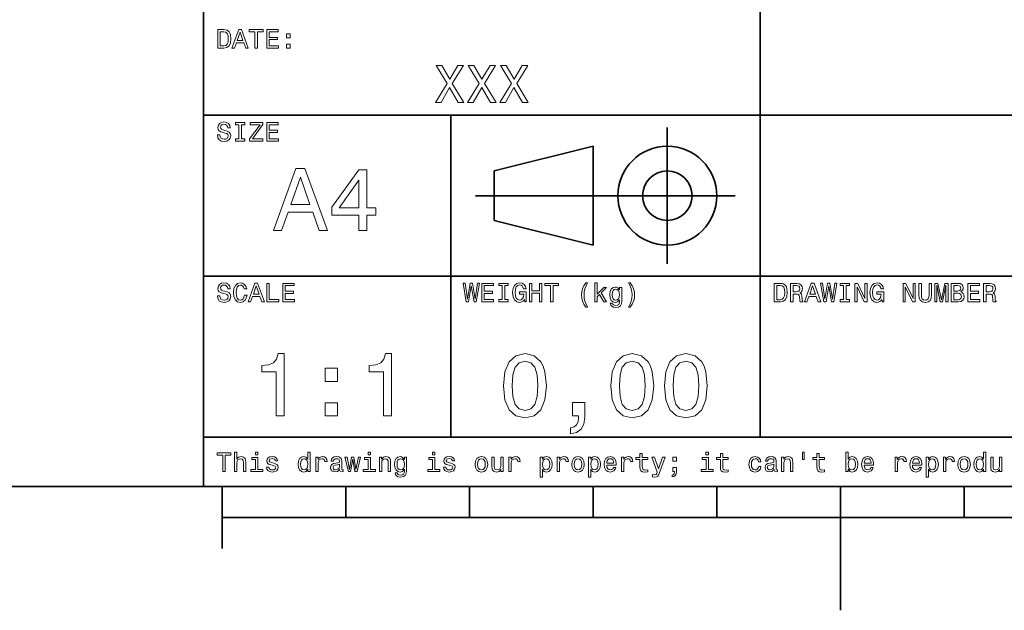
# Model space of a CAD drawing. Extents: x 0 to 297, y 0 to 210.
# Drawn here: x 82 to 162, y 0 to 48 of the extents above; entities that cross this region are included whole.
import ezdxf

# ---------------------------------------------------------------- set-up
doc = ezdxf.new("R2010")
doc.units = 0

msp = doc.modelspace()

# ---------------------------------------------------------------- linework, layer by layer
at = {"color": 7, "lineweight": 35}
for p, q in [((97, 10), (97, 70)), ((142, 14), (142, 70)), ((97, 40), (262, 40)), ((117, 14), (117, 40)), ((119, 33.5), (140, 33.5)), ((97, 27), (262, 27)), ((97, 14), (262, 14)), ((10, 10), (287, 10)), ((97, 10), (287, 10)), ((98.5, 7.5), (198.5, 7.5))]:
    msp.add_line(p, q, dxfattribs=at)
at = {"color": 7, "lineweight": 35, "ltscale": 0.275}
msp.add_line((134.5, 28), (134.5, 39), dxfattribs=at)
at = {"color": 7, "lineweight": 35, "ltscale": 0.206155}
for p, q in [((120.5, 35.5), (128.5, 37.5)), ((128.5, 29.5), (120.5, 31.5))]:
    msp.add_line(p, q, dxfattribs=at)
at = {"color": 7, "lineweight": 35, "ltscale": 0.2}
msp.add_line((128.5, 37.5), (128.5, 29.5), dxfattribs=at)
at = {"color": 7, "lineweight": 35, "ltscale": 0.1}
msp.add_line((120.5, 31.5), (120.5, 35.5), dxfattribs=at)
at = {"color": 7, "lineweight": 35, "ltscale": 0.125}
msp.add_line((98.5, 10), (98.5, 5), dxfattribs=at)
at = {"color": 7, "lineweight": 35, "ltscale": 0.0625}
for p, q in [((108.5, 10), (108.5, 7.5)), ((118.5, 10), (118.5, 7.5)), ((128.5, 10), (128.5, 7.5)), ((138.5, 10), (138.5, 7.5)), ((158.5, 10), (158.5, 7.5))]:
    msp.add_line(p, q, dxfattribs=at)
at = {"color": 7, "lineweight": 35, "ltscale": 0.25}
msp.add_line((148.5, 10), (148.5, 0), dxfattribs=at)
at = {"color": 7, "lineweight": 13}
for points in [[(98.648415, 46.918587), (98.149132, 46.918587), (98.149132, 45.418587), (98.648415, 45.418587), (98.884003, 45.466137), (99.059074, 45.61095), (99.167145, 45.846542), (99.206055, 46.168587), (99.171471, 46.497116), (99.128242, 46.626801), (99.067726, 46.730545), (98.892654, 46.871037), (98.778099, 46.905617)], [(98.633286, 46.739193), (98.797554, 46.706772), (98.909943, 46.607349), (98.976944, 46.430115), (98.998558, 46.168587), (98.974785, 45.915707), (98.907784, 45.738472), (98.793228, 45.632565), (98.633286, 45.59798), (98.350143, 45.59798), (98.350143, 46.739193)], [(99.29467, 45.418587), (99.493515, 45.418587), (99.651299, 45.859509), (100.25, 45.859509), (100.407784, 45.418587), (100.610954, 45.418587), (100.061958, 46.92075), (99.841499, 46.92075)], [(99.720459, 46.043228), (99.951729, 46.704609), (100.182999, 46.043228)], [(101.153458, 45.418587), (101.352303, 45.418587), (101.352303, 46.73703), (101.806198, 46.73703), (101.806198, 46.918587), (100.697403, 46.918587), (100.697403, 46.73703), (101.153458, 46.73703)], [(102.100143, 45.418587), (103.051155, 45.418587), (103.051155, 45.600143), (102.298988, 45.600143), (102.298988, 46.108067), (102.969025, 46.108067), (102.969025, 46.287464), (102.298988, 46.287464), (102.298988, 46.73703), (103.033859, 46.73703), (103.033859, 46.918587), (102.100143, 46.918587)], [(103.706055, 46.257202), (104.004326, 46.257202), (104.004326, 46.57925), (103.706055, 46.57925)], [(103.706055, 45.418587), (104.004326, 45.418587), (104.004326, 45.740631), (103.706055, 45.740631)], [(115.752159, 41.020172), (116.206055, 41.020172), (116.893372, 42.234871), (117.593658, 41.020172), (118.051872, 41.020172), (117.113831, 42.5634), (118.004326, 44.024494), (117.567726, 44.024494), (116.906342, 42.913544), (116.257927, 44.024494), (115.804031, 44.024494), (116.690201, 42.559078)], [(118.354469, 41.020172), (118.808357, 41.020172), (119.495682, 42.234871), (120.195969, 41.020172), (120.654182, 41.020172), (119.716141, 42.5634), (120.606628, 44.024494), (120.170029, 44.024494), (119.508644, 42.913544), (118.860229, 44.024494), (118.406342, 44.024494), (119.292511, 42.559078)], [(120.956772, 41.020172), (121.41066, 41.020172), (122.097984, 42.234871), (122.798271, 41.020172), (123.256485, 41.020172), (122.318443, 42.5634), (123.208939, 44.024494), (122.772339, 44.024494), (122.110954, 42.913544), (121.46254, 44.024494), (121.008644, 44.024494), (121.894814, 42.559078)], [(98.309074, 38.413544), (98.112389, 38.413544), (98.155617, 38.184437), (98.263687, 38.01585), (98.430115, 37.914265), (98.6549, 37.877522), (98.877525, 37.912102), (99.043945, 38.007202), (99.149857, 38.156338), (99.188759, 38.353024), (99.156342, 38.530258), (99.065559, 38.64481), (98.918587, 38.720459), (98.721901, 38.776657), (98.553314, 38.817722), (98.443085, 38.865273), (98.380402, 38.934437), (98.360954, 39.042507), (98.380402, 39.139767), (98.4366, 39.213257), (98.523056, 39.262966), (98.64193, 39.280258), (98.76297, 39.258644), (98.85807, 39.200287), (98.920746, 39.103024), (98.951012, 38.97118), (99.147697, 38.97118), (99.147697, 38.975502), (99.113113, 39.178673), (99.011528, 39.329971), (98.851585, 39.425072), (98.635445, 39.457493), (98.440926, 39.425072), (98.289627, 39.334293), (98.19236, 39.193802), (98.157784, 39.012245), (98.185883, 38.850143), (98.268013, 38.739914), (98.397697, 38.666424), (98.574928, 38.610229), (98.75, 38.560516), (98.881844, 38.512966), (98.961815, 38.443802), (98.989914, 38.331409), (98.963974, 38.216858), (98.896973, 38.130402), (98.795387, 38.076366), (98.663544, 38.059078), (98.516571, 38.082851), (98.404182, 38.152016), (98.332855, 38.264408)], [(99.852303, 38.100143), (99.575645, 38.100143), (99.575645, 37.918587), (100.327812, 37.918587), (100.327812, 38.100143), (100.051155, 38.100143), (100.051155, 39.23703), (100.327812, 39.23703), (100.327812, 39.418587), (99.575645, 39.418587), (99.575645, 39.23703), (99.852303, 39.23703)], [(100.714699, 37.918587), (101.791069, 37.918587), (101.791069, 38.100143), (100.952454, 38.100143), (101.791069, 39.247837), (101.791069, 39.418587), (100.773056, 39.418587), (100.773056, 39.23703), (101.566284, 39.23703), (100.714699, 38.091496)], [(102.100143, 37.918587), (103.051155, 37.918587), (103.051155, 38.100143), (102.298988, 38.100143), (102.298988, 38.608067), (102.969025, 38.608067), (102.969025, 38.787464), (102.298988, 38.787464), (102.298988, 39.23703), (103.033859, 39.23703), (103.033859, 39.418587), (102.100143, 39.418587)], [(102.641212, 30.700289), (103.304039, 30.700289), (103.829971, 32.170029), (105.825653, 32.170029), (106.351585, 30.700289), (107.028824, 30.700289), (105.198853, 35.707493), (104.463982, 35.707493)], [(109.564842, 30.700289), (110.213257, 30.700289), (110.213257, 31.939482), (110.926514, 31.939482), (110.926514, 32.51585), (110.213257, 32.51585), (110.213257, 35.59222), (109.55764, 35.59222), (107.367439, 32.573486), (107.367439, 31.939482), (109.564842, 31.939482)], [(104.060524, 32.782421), (104.831413, 34.987034), (105.60231, 32.782421)], [(107.972626, 32.51585), (109.564842, 34.756485), (109.564842, 32.51585)], [(98.309074, 25.413544), (98.112389, 25.413544), (98.155617, 25.184437), (98.263687, 25.015848), (98.430115, 24.914265), (98.6549, 24.87752), (98.877525, 24.912102), (99.043945, 25.007204), (99.149857, 25.15634), (99.188759, 25.353025), (99.156342, 25.530258), (99.065559, 25.644812), (98.918587, 25.720461), (98.721901, 25.776655), (98.553314, 25.817722), (98.443085, 25.865273), (98.380402, 25.934437), (98.360954, 26.042505), (98.380402, 26.139769), (98.4366, 26.213255), (98.523056, 26.262968), (98.64193, 26.280258), (98.76297, 26.258644), (98.85807, 26.200287), (98.920746, 26.103025), (98.951012, 25.97118), (99.147697, 25.97118), (99.147697, 25.975504), (99.113113, 26.178673), (99.011528, 26.329969), (98.851585, 26.425072), (98.635445, 26.457491), (98.440926, 26.425072), (98.289627, 26.334293), (98.19236, 26.193804), (98.157784, 26.012247), (98.185883, 25.850143), (98.268013, 25.739912), (98.397697, 25.666426), (98.574928, 25.610229), (98.75, 25.560518), (98.881844, 25.512968), (98.961815, 25.443804), (98.989914, 25.331411), (98.963974, 25.216858), (98.896973, 25.130402), (98.795387, 25.076368), (98.663544, 25.059076), (98.516571, 25.082851), (98.404182, 25.152016), (98.332855, 25.264408)], [(100.301872, 25.476223), (100.258644, 25.294668), (100.187317, 25.164984), (100.087898, 25.085012), (99.971184, 25.059076), (99.830688, 25.097982), (99.720459, 25.214697), (99.646973, 25.404898), (99.623199, 25.668587), (99.646973, 25.930115), (99.7183, 26.122477), (99.828529, 26.239193), (99.971184, 26.280258), (100.074928, 26.258644), (100.163544, 26.198126), (100.232712, 26.100864), (100.280258, 25.966858), (100.485588, 25.966858), (100.420746, 26.17219), (100.308357, 26.327808), (100.1549, 26.425072), (99.971184, 26.459654), (99.742073, 26.405619), (99.567001, 26.254322), (99.454613, 26.005762), (99.415703, 25.668587), (99.454613, 25.331411), (99.567001, 25.082851), (99.742073, 24.929394), (99.971184, 24.87752), (100.172188, 24.918587), (100.334297, 25.03314), (100.448845, 25.22118), (100.509369, 25.476223)], [(100.595825, 24.918587), (100.79467, 24.918587), (100.952454, 25.359509), (101.551155, 25.359509), (101.708931, 24.918587), (101.912102, 24.918587), (101.363113, 26.420748), (101.142654, 26.420748)], [(102.115273, 24.918587), (103.079254, 24.918587), (103.079254, 25.100143), (102.314117, 25.100143), (102.314117, 26.418587), (102.115273, 26.418587)], [(103.401299, 24.918587), (104.352303, 24.918587), (104.352303, 25.100143), (103.600143, 25.100143), (103.600143, 25.608068), (104.270172, 25.608068), (104.270172, 25.787462), (103.600143, 25.787462), (103.600143, 26.23703), (104.335014, 26.23703), (104.335014, 26.418587), (103.401299, 26.418587)], [(118.242073, 24.918587), (118.432274, 24.918587), (118.648415, 26.21974), (118.87104, 24.918587), (119.052597, 24.918587), (119.316284, 26.420748), (119.143372, 26.420748), (118.957489, 25.14337), (118.743515, 26.420748), (118.555473, 26.420748), (118.345818, 25.14337), (118.159943, 26.420748), (117.982712, 26.420748)], [(119.497841, 24.918587), (120.448845, 24.918587), (120.448845, 25.100143), (119.696686, 25.100143), (119.696686, 25.608068), (120.366714, 25.608068), (120.366714, 25.787462), (119.696686, 25.787462), (119.696686, 26.23703), (120.431557, 26.23703), (120.431557, 26.418587), (119.497841, 26.418587)], [(121.153458, 25.100143), (120.876801, 25.100143), (120.876801, 24.918587), (121.62896, 24.918587), (121.62896, 25.100143), (121.352303, 25.100143), (121.352303, 26.23703), (121.62896, 26.23703), (121.62896, 26.418587), (120.876801, 26.418587), (120.876801, 26.23703), (121.153458, 26.23703)], [(122.94957, 25.119595), (122.986313, 24.918587), (123.094383, 24.918587), (123.094383, 25.729105), (122.547554, 25.729105), (122.547554, 25.545387), (122.884727, 25.545387), (122.884727, 25.532419), (122.858788, 25.333572), (122.789627, 25.186598), (122.683716, 25.093658), (122.551872, 25.0634), (122.4049, 25.102304), (122.290344, 25.219019), (122.216858, 25.411383), (122.190926, 25.675072), (122.214699, 25.936598), (122.288185, 26.128962), (122.4049, 26.245676), (122.562683, 26.286743), (122.670746, 26.265129), (122.759369, 26.204609), (122.824211, 26.103025), (122.860954, 25.966858), (123.074928, 25.966858), (123.01873, 26.174351), (122.912827, 26.329969), (122.763687, 26.425072), (122.575645, 26.459654), (122.329254, 26.405619), (122.143372, 26.247837), (122.024498, 25.999279), (121.983429, 25.668587), (122.024498, 25.335733), (122.143372, 25.087175), (122.318443, 24.929394), (122.538902, 24.87752), (122.662102, 24.894812), (122.772331, 24.93804), (122.867432, 25.013687)], [(123.353745, 24.918587), (123.554756, 24.918587), (123.554756, 25.623198), (124.155617, 25.623198), (124.155617, 24.918587), (124.354469, 24.918587), (124.354469, 26.418587), (124.155617, 26.418587), (124.155617, 25.806915), (123.554756, 25.806915), (123.554756, 26.418587), (123.353745, 26.418587)], [(125.056915, 24.918587), (125.255768, 24.918587), (125.255768, 26.23703), (125.709656, 26.23703), (125.709656, 26.418587), (124.600868, 26.418587), (124.600868, 26.23703), (125.056915, 26.23703)], [(127.916428, 24.50144), (128.052597, 24.50144), (127.929398, 24.730547), (127.842941, 24.970459), (127.788902, 25.223341), (127.771614, 25.478386), (127.788902, 25.733429), (127.842941, 25.984148), (127.929398, 26.226223), (128.052597, 26.45533), (127.916428, 26.45533), (127.758644, 26.217579), (127.648415, 25.981987), (127.583572, 25.73559), (127.564117, 25.478386), (127.583572, 25.219019), (127.648415, 24.974783), (127.758644, 24.739191)], [(128.638336, 24.918587), (128.828537, 24.918587), (128.828537, 25.327087), (129.027374, 25.519451), (129.368881, 24.918587), (129.582855, 24.918587), (129.157059, 25.651297), (129.593658, 26.07925), (129.353745, 26.07925), (128.828537, 25.556194), (128.828537, 26.470461), (128.638336, 26.470461)], [(131.506485, 24.50144), (131.662109, 24.739191), (131.772339, 24.974783), (131.837173, 25.219019), (131.858795, 25.478386), (131.837173, 25.73559), (131.772339, 25.981987), (131.662109, 26.217579), (131.506485, 26.45533), (131.370316, 26.45533), (131.491364, 26.226223), (131.577805, 25.984148), (131.629684, 25.733429), (131.649139, 25.478386), (131.629684, 25.223341), (131.577805, 24.970459), (131.489197, 24.730547), (131.370316, 24.50144)], [(143.648422, 26.418587), (143.149139, 26.418587), (143.149139, 24.918587), (143.648422, 24.918587), (143.884003, 24.966137), (144.059082, 25.11095), (144.167145, 25.34654), (144.206055, 25.668587), (144.171463, 25.997116), (144.128235, 26.126801), (144.067719, 26.230547), (143.892654, 26.371037), (143.778091, 26.405619)], [(144.469742, 24.918587), (144.670746, 24.918587), (144.670746, 25.551872), (144.876083, 25.551872), (145.027374, 25.545387), (145.122482, 25.515129), (145.174347, 25.443804), (145.195969, 25.31628), (145.206772, 25.121758), (145.219742, 24.994236), (145.245682, 24.918587), (145.472626, 24.918587), (145.472626, 24.959654), (145.422913, 25.020172), (145.405624, 25.132565), (145.390488, 25.37464), (145.353745, 25.554033), (145.304031, 25.610229), (145.226227, 25.651297), (145.312683, 25.70533), (145.373199, 25.780979), (145.412109, 25.87608), (145.425079, 25.990633), (145.394806, 26.17219), (145.308365, 26.308357), (145.16571, 26.39049), (144.971176, 26.418587), (144.469742, 26.418587)], [(145.595825, 24.918587), (145.794662, 24.918587), (145.952454, 25.359509), (146.551147, 25.359509), (146.708939, 24.918587), (146.912109, 24.918587), (146.363113, 26.420748), (146.142654, 26.420748)], [(147.145538, 24.918587), (147.335739, 24.918587), (147.55188, 26.21974), (147.77449, 24.918587), (147.956055, 24.918587), (148.219742, 26.420748), (148.046829, 26.420748), (147.860947, 25.14337), (147.646973, 26.420748), (147.458939, 26.420748), (147.249283, 25.14337), (147.0634, 26.420748), (146.886169, 26.420748)], [(148.755768, 25.100143), (148.479111, 25.100143), (148.479111, 24.918587), (149.231262, 24.918587), (149.231262, 25.100143), (148.954605, 25.100143), (148.954605, 26.23703), (149.231262, 26.23703), (149.231262, 26.418587), (148.479111, 26.418587), (148.479111, 26.23703), (148.755768, 26.23703)], [(149.663544, 24.918587), (149.842941, 24.918587), (149.842941, 26.148415), (150.417862, 24.918587), (150.649139, 24.918587), (150.649139, 26.418587), (150.467575, 26.418587), (150.467575, 25.188759), (149.899139, 26.418587), (149.663544, 26.418587)], [(151.853027, 25.119595), (151.889771, 24.918587), (151.997833, 24.918587), (151.997833, 25.729105), (151.451004, 25.729105), (151.451004, 25.545387), (151.788177, 25.545387), (151.788177, 25.532419), (151.762253, 25.333572), (151.693085, 25.186598), (151.587173, 25.093658), (151.455338, 25.0634), (151.30835, 25.102304), (151.193802, 25.219019), (151.120316, 25.411383), (151.094376, 25.675072), (151.118149, 25.936598), (151.19165, 26.128962), (151.30835, 26.245676), (151.466141, 26.286743), (151.574203, 26.265129), (151.662827, 26.204609), (151.727661, 26.103025), (151.764404, 25.966858), (151.978394, 25.966858), (151.922195, 26.174351), (151.816284, 26.329969), (151.667145, 26.425072), (151.479111, 26.459654), (151.232712, 26.405619), (151.046829, 26.247837), (150.927948, 25.999279), (150.886887, 25.668587), (150.927948, 25.335733), (151.046829, 25.087175), (151.221909, 24.929394), (151.442368, 24.87752), (151.565567, 24.894812), (151.675797, 24.93804), (151.770889, 25.013687)], [(153.567001, 24.918587), (153.746399, 24.918587), (153.746399, 26.148415), (154.32132, 24.918587), (154.552597, 24.918587), (154.552597, 26.418587), (154.371033, 26.418587), (154.371033, 25.188759), (153.802597, 26.418587), (153.567001, 26.418587)], [(154.844376, 25.489191), (154.874634, 25.219019), (154.969742, 25.026655), (155.129684, 24.916426), (155.360947, 24.87752), (155.590057, 24.916426), (155.75, 25.026655), (155.845108, 25.216858), (155.877518, 25.489191), (155.877518, 26.418587), (155.676514, 26.418587), (155.676514, 25.478386), (155.657059, 25.294668), (155.598709, 25.162823), (155.499283, 25.085012), (155.360947, 25.059076), (155.218307, 25.085012), (155.118881, 25.162823), (155.060516, 25.292505), (155.043228, 25.478386), (155.043228, 26.418587), (154.844376, 26.418587)], [(156.121765, 24.918587), (156.288193, 24.918587), (156.288193, 26.280258), (156.569168, 24.918587), (156.755051, 24.918587), (157.033859, 26.280258), (157.033859, 24.918587), (157.202454, 24.918587), (157.202454, 26.418587), (156.938766, 26.418587), (156.662109, 25.095819), (156.387604, 26.418587), (156.121765, 26.418587)], [(158.233429, 25.729105), (158.384735, 25.854465), (158.42363, 25.938759), (158.4366, 26.042505), (158.408508, 26.204609), (158.324203, 26.321325), (158.188049, 26.392651), (157.997833, 26.418587), (157.463974, 26.418587), (157.463974, 24.918587), (158.028107, 24.918587), (158.229111, 24.948847), (158.37825, 25.037462), (158.471191, 25.177952), (158.503601, 25.368155), (158.484146, 25.495676), (158.432281, 25.601583), (158.347992, 25.679394)], [(158.810516, 24.918587), (159.761536, 24.918587), (159.761536, 25.100143), (159.009369, 25.100143), (159.009369, 25.608068), (159.679398, 25.608068), (159.679398, 25.787462), (159.009369, 25.787462), (159.009369, 26.23703), (159.744232, 26.23703), (159.744232, 26.418587), (158.810516, 26.418587)], [(160.083572, 24.918587), (160.284576, 24.918587), (160.284576, 25.551872), (160.489914, 25.551872), (160.641205, 25.545387), (160.736313, 25.515129), (160.788193, 25.443804), (160.809799, 25.31628), (160.820602, 25.121758), (160.833572, 24.994236), (160.859512, 24.918587), (161.086456, 24.918587), (161.086456, 24.959654), (161.036743, 25.020172), (161.019455, 25.132565), (161.004318, 25.37464), (160.967575, 25.554033), (160.917877, 25.610229), (160.840057, 25.651297), (160.926514, 25.70533), (160.98703, 25.780979), (161.02594, 25.87608), (161.03891, 25.990633), (161.008652, 26.17219), (160.922195, 26.308357), (160.779541, 26.39049), (160.585022, 26.418587), (160.083572, 26.418587)], [(101.021614, 25.543226), (101.252884, 26.204609), (101.484146, 25.543226)], [(130.817001, 24.970459), (130.817001, 26.07925), (130.635452, 26.07925), (130.635452, 25.891209), (130.486313, 26.061958), (130.395538, 26.105186), (130.293945, 26.120316), (130.110229, 26.077087), (129.967575, 25.956051), (129.874634, 25.761526), (129.842224, 25.499998), (129.874634, 25.236311), (129.967575, 25.041786), (130.110229, 24.918587), (130.293945, 24.87752), (130.39769, 24.892651), (130.484146, 24.931555), (130.635452, 25.095819), (130.635452, 24.931555), (130.618164, 24.801872), (130.570602, 24.708933), (130.479828, 24.654898), (130.343658, 24.635445), (130.224792, 24.648415), (130.140488, 24.680834), (130.090775, 24.73703), (130.075653, 24.812679), (129.891937, 24.812679), (129.891937, 24.804033), (129.920029, 24.665705), (130.006485, 24.561958), (130.144806, 24.494955), (130.332855, 24.47118), (130.557632, 24.503601), (130.706772, 24.594379), (130.791061, 24.752161)], [(130.03891, 25.499998), (130.058365, 25.692362), (130.116714, 25.835012), (130.207489, 25.919308), (130.328537, 25.949566), (130.456055, 25.919308), (130.551147, 25.835012), (130.609512, 25.692362), (130.631119, 25.499998), (130.609512, 25.303312), (130.551147, 25.162823), (130.456055, 25.076368), (130.328537, 25.048269), (130.207489, 25.076368), (130.116714, 25.162823), (130.058365, 25.305475)], [(143.633286, 26.239193), (143.797546, 26.206772), (143.909943, 26.107347), (143.976944, 25.930115), (143.998566, 25.668587), (143.974777, 25.415705), (143.907776, 25.238472), (143.793228, 25.132565), (143.633286, 25.097982), (143.350143, 25.097982), (143.350143, 26.239193)], [(144.914978, 26.234869), (145.046829, 26.221901), (145.139771, 26.180834), (145.19812, 26.105186), (145.217575, 25.986311), (145.195969, 25.86095), (145.137604, 25.785301), (145.038177, 25.746397), (144.902023, 25.73559), (144.670746, 25.73559), (144.670746, 26.234869)], [(146.021606, 25.543226), (146.252884, 26.204609), (146.484146, 25.543226)], [(157.956772, 25.796108), (157.662827, 25.796108), (157.662827, 26.239193), (157.97406, 26.239193), (158.090775, 26.226223), (158.172913, 26.187319), (158.222626, 26.120316), (158.239914, 26.020893), (158.220459, 25.921469), (158.168594, 25.852304), (158.079971, 25.809076)], [(158.004318, 25.097982), (157.662827, 25.097982), (157.662827, 25.614552), (157.984879, 25.614552), (158.121033, 25.599422), (158.218307, 25.554033), (158.276657, 25.476223), (158.296112, 25.363832), (158.276657, 25.244955), (158.222626, 25.162823), (158.131851, 25.113111)], [(160.528824, 26.234869), (160.66066, 26.221901), (160.753601, 26.180834), (160.811966, 26.105186), (160.831421, 25.986311), (160.809799, 25.86095), (160.751434, 25.785301), (160.652023, 25.746397), (160.515854, 25.73559), (160.284576, 25.73559), (160.284576, 26.234869)], [(102.870316, 15.700288), (103.525932, 15.700288), (103.525932, 20.736311), (103.036018, 20.736311), (102.906342, 20.296829), (102.646973, 20.00144), (102.250717, 19.828529), (101.703171, 19.770893), (101.703171, 19.259365), (102.870316, 19.259365)], [(111.544662, 15.700288), (112.200287, 15.700288), (112.200287, 20.736311), (111.710373, 20.736311), (111.580688, 20.296829), (111.32132, 20.00144), (110.925072, 19.828529), (110.377518, 19.770893), (110.377518, 19.259365), (111.544662, 19.259365)], [(121.257919, 18.142651), (121.36599, 17.011526), (121.704605, 16.204611), (122.244957, 15.714697), (122.994232, 15.556195), (123.736305, 15.714697), (124.276657, 16.204611), (124.608063, 17.011526), (124.723343, 18.142651), (124.608063, 19.266571), (124.471176, 19.713257), (124.276657, 20.080692), (123.736305, 20.570604), (122.994232, 20.736311), (122.244957, 20.570604), (121.704605, 20.073486), (121.36599, 19.266571)], [(129.932281, 18.142651), (130.040344, 17.011526), (130.378967, 16.204611), (130.919312, 15.714697), (131.668579, 15.556195), (132.41066, 15.714697), (132.951004, 16.204611), (133.28241, 17.011526), (133.39769, 18.142651), (133.28241, 19.266571), (133.145538, 19.713257), (132.951004, 20.080692), (132.41066, 20.570604), (131.668579, 20.736311), (130.919312, 20.570604), (130.378967, 20.073486), (130.040344, 19.266571)], [(134.269455, 18.142651), (134.377518, 17.011526), (134.716141, 16.204611), (135.256485, 15.714697), (136.005768, 15.556195), (136.747833, 15.714697), (137.288177, 16.204611), (137.619598, 17.011526), (137.734863, 18.142651), (137.619598, 19.266571), (137.482712, 19.713257), (137.288177, 20.080692), (136.747833, 20.570604), (136.005768, 20.736311), (135.256485, 20.570604), (134.716141, 20.073486), (134.377518, 19.266571)], [(121.949562, 18.142651), (122.007202, 19.014408), (122.187317, 19.641211), (122.511528, 20.008644), (122.994232, 20.138329), (123.469734, 20.008644), (123.793945, 19.641211), (123.97406, 19.014408), (124.0317, 18.142651), (123.97406, 17.263689), (123.793945, 16.636887), (123.469734, 16.269451), (122.994232, 16.146975), (122.511528, 16.269451), (122.187317, 16.636887), (122.007202, 17.263689)], [(130.623917, 18.142651), (130.681549, 19.014408), (130.861664, 19.641211), (131.185883, 20.008644), (131.668579, 20.138329), (132.144089, 20.008644), (132.468292, 19.641211), (132.648407, 19.014408), (132.706055, 18.142651), (132.648407, 17.263689), (132.468292, 16.636887), (132.144089, 16.269451), (131.668579, 16.146975), (131.185883, 16.269451), (130.861664, 16.636887), (130.681549, 17.263689)], [(134.96109, 18.142651), (135.018738, 19.014408), (135.198853, 19.641211), (135.523056, 20.008644), (136.005768, 20.138329), (136.481262, 20.008644), (136.805481, 19.641211), (136.985596, 19.014408), (137.043228, 18.142651), (136.985596, 17.263689), (136.805481, 16.636887), (136.481262, 16.269451), (136.005768, 16.146975), (135.523056, 16.269451), (135.198853, 16.636887), (135.018738, 17.263689)], [(106.840057, 18.495676), (107.83429, 18.495676), (107.83429, 19.569164), (106.840057, 19.569164)], [(106.840057, 15.700288), (107.83429, 15.700288), (107.83429, 16.773775), (106.840057, 16.773775)], [(126.83429, 15.700288), (127.317001, 15.700288), (127.317001, 15.5634), (127.280975, 15.217579), (127.165703, 14.972622), (126.963974, 14.81412), (126.661377, 14.73487), (126.661377, 14.244956), (127.158501, 14.36023), (127.525932, 14.626801), (127.749275, 15.051873), (127.828529, 15.621037), (127.828529, 16.780979), (126.83429, 16.780979)], [(99.504326, 11.214337), (99.694527, 11.214337), (99.694527, 11.884366), (99.713974, 12.037825), (99.776657, 12.150216), (99.873917, 12.21938), (100.003601, 12.245317), (100.107346, 12.223703), (100.172188, 12.165346), (100.204613, 12.068084), (100.215416, 11.938401), (100.215416, 11.214337), (100.405617, 11.214337), (100.405617, 11.977305), (100.396973, 12.130764), (100.35807, 12.258286), (100.230545, 12.375), (100.0317, 12.416066), (99.92363, 12.400937), (99.830688, 12.359871), (99.752884, 12.295029), (99.694527, 12.206412), (99.694527, 12.766211), (99.504326, 12.766211)], [(101.393372, 12.766211), (101.19236, 12.766211), (101.19236, 12.550073), (101.393372, 12.550073)], [(105.422188, 11.393732), (105.422188, 11.214337), (105.612396, 11.214337), (105.612396, 12.766211), (105.424355, 12.766211), (105.424355, 12.197767), (105.279541, 12.362032), (105.190926, 12.400937), (105.08934, 12.416066), (104.905617, 12.372839), (104.76297, 12.251801), (104.670029, 12.057277), (104.637611, 11.79575), (104.670029, 11.534222), (104.76297, 11.337536), (104.905617, 11.214337), (105.08934, 11.173271), (105.190926, 11.188401), (105.2817, 11.227305)], [(110.501442, 12.766211), (110.30043, 12.766211), (110.30043, 12.550073), (110.501442, 12.550073)], [(115.706055, 12.766211), (115.505043, 12.766211), (115.505043, 12.550073), (115.706055, 12.550073)], [(137.825653, 12.766211), (137.624634, 12.766211), (137.624634, 12.550073), (137.825653, 12.550073)], [(145.420746, 12.768372), (145.420746, 12.180475), (145.565552, 12.180475), (145.565552, 12.768372)], [(149.127502, 11.393732), (149.268005, 11.227305), (149.460358, 11.173271), (149.641907, 11.214337), (149.786728, 11.337536), (149.877502, 11.534222), (149.912094, 11.79575), (149.877502, 12.057277), (149.784576, 12.251801), (149.641907, 12.372839), (149.460358, 12.416066), (149.270157, 12.359871), (149.192352, 12.290707), (149.127502, 12.197767), (149.127502, 12.766211), (148.937302, 12.766211), (148.937302, 11.214337), (149.127502, 11.214337)], [(160.070587, 11.393732), (160.070587, 11.214337), (160.260773, 11.214337), (160.260773, 12.766211), (160.072739, 12.766211), (160.072739, 12.197767), (159.927933, 12.362032), (159.83931, 12.400937), (159.737732, 12.416066), (159.554016, 12.372839), (159.411362, 12.251801), (159.31842, 12.057277), (159.285995, 11.79575), (159.31842, 11.534222), (159.411362, 11.337536), (159.554016, 11.214337), (159.737732, 11.173271), (159.83931, 11.188401), (159.930084, 11.227305)], [(98.551155, 11.214337), (98.75, 11.214337), (98.75, 12.532782), (99.203888, 12.532782), (99.203888, 12.714337), (98.0951, 12.714337), (98.0951, 12.532782), (98.551155, 12.532782)], [(101.386887, 11.37428), (101.386887, 12.336096), (100.898415, 12.336096), (100.898415, 12.173991), (101.196686, 12.173991), (101.196686, 11.37428), (100.80764, 11.37428), (100.80764, 11.214337), (101.780258, 11.214337), (101.780258, 11.37428)], [(102.675072, 11.89085), (102.491356, 11.934078), (102.355186, 11.983789), (102.309799, 12.085375), (102.322769, 12.1567), (102.368156, 12.208573), (102.441643, 12.240994), (102.547554, 12.253963), (102.649139, 12.240994), (102.729111, 12.202089), (102.780983, 12.143732), (102.802597, 12.065923), (102.988472, 12.065923), (102.988472, 12.070245), (102.956055, 12.210735), (102.867432, 12.320966), (102.729111, 12.39013), (102.547554, 12.416066), (102.363831, 12.39013), (102.229828, 12.318804), (102.145531, 12.212896), (102.119598, 12.078891), (102.139053, 11.949207), (102.19957, 11.85843), (102.298988, 11.793588), (102.443802, 11.748199), (102.655617, 11.696326), (102.785301, 11.642291), (102.819885, 11.599064), (102.832855, 11.534222), (102.8134, 11.454251), (102.761528, 11.393732), (102.677231, 11.354827), (102.564842, 11.341859), (102.445969, 11.354827), (102.359512, 11.400216), (102.301155, 11.473703), (102.277374, 11.575289), (102.093658, 11.575289), (102.123917, 11.402378), (102.21254, 11.277018), (102.353027, 11.201369), (102.547554, 11.173271), (102.750717, 11.201369), (102.899857, 11.277018), (102.990631, 11.398055), (103.023056, 11.555836), (102.999283, 11.692003), (102.932274, 11.784943), (102.822044, 11.845461)], [(105.121758, 12.245317), (105.247116, 12.215057), (105.342216, 12.130764), (105.398415, 11.990274), (105.420029, 11.79575), (105.398415, 11.599064), (105.342216, 11.458573), (105.247116, 11.372118), (105.121758, 11.34402), (105.002884, 11.372118), (104.912102, 11.458573), (104.851585, 11.601225), (104.83213, 11.79575), (104.851585, 11.988112), (104.912102, 12.128603), (105.002884, 12.215057)], [(106.081413, 11.214337), (106.271614, 11.214337), (106.271614, 11.877882), (106.291069, 12.037825), (106.349426, 12.152378), (106.444527, 12.221542), (106.572044, 12.245317), (106.667145, 12.230187), (106.738472, 12.18696), (106.7817, 12.113473), (106.796829, 12.01405), (106.989197, 12.01405), (106.963257, 12.189121), (106.89193, 12.314482), (106.773056, 12.39013), (106.610954, 12.416066), (106.500717, 12.398775), (106.405617, 12.355548), (106.321327, 12.282061), (106.254326, 12.182637), (106.254326, 12.375), (106.081413, 12.375)], [(108.000717, 11.365634), (108.000717, 11.35915), (108.011528, 11.285663), (108.043945, 11.233789), (108.180115, 11.192723), (108.286026, 11.210014), (108.286026, 11.356989), (108.240631, 11.350505), (108.180115, 11.378602), (108.169312, 11.465057), (108.169312, 12.065923), (108.143372, 12.21938), (108.067726, 12.32745), (107.935883, 12.392291), (107.75, 12.416066), (107.568443, 12.39013), (107.434441, 12.316643), (107.350143, 12.202089), (107.322044, 12.050793), (107.322044, 12.037825), (107.492798, 12.037825), (107.507927, 12.128603), (107.555473, 12.193444), (107.633286, 12.232349), (107.743515, 12.247478), (107.849426, 12.236671), (107.925072, 12.204251), (107.970459, 12.148055), (107.985588, 12.070245), (107.976944, 11.979467), (107.942368, 11.934078), (107.855911, 11.912464), (107.693802, 11.895173), (107.507927, 11.856268), (107.376083, 11.787104), (107.298271, 11.679035), (107.274498, 11.519093), (107.296112, 11.376441), (107.363113, 11.270534), (107.471184, 11.20353), (107.620316, 11.179755), (107.821327, 11.225144)], [(108.886887, 11.214337), (109.059799, 12.199928), (109.232712, 11.214337), (109.414268, 11.214337), (109.69957, 12.375), (109.515854, 12.375), (109.323486, 11.389409), (109.15274, 12.375), (108.964699, 12.375), (108.793945, 11.389409), (108.601585, 12.375), (108.420029, 12.375), (108.70533, 11.214337)], [(110.494957, 11.37428), (110.494957, 12.336096), (110.006485, 12.336096), (110.006485, 12.173991), (110.304756, 12.173991), (110.304756, 11.37428), (109.91571, 11.37428), (109.91571, 11.214337), (110.888329, 11.214337), (110.888329, 11.37428)], [(111.214699, 11.214337), (111.4049, 11.214337), (111.4049, 11.884366), (111.424355, 12.037825), (111.48703, 12.150216), (111.584297, 12.21938), (111.713982, 12.245317), (111.817726, 12.223703), (111.882568, 12.165346), (111.914986, 12.068084), (111.925797, 11.938401), (111.925797, 11.214337), (112.115997, 11.214337), (112.115997, 11.977305), (112.107353, 12.130764), (112.068443, 12.258286), (111.940926, 12.375), (111.742081, 12.416066), (111.631844, 12.400937), (111.53891, 12.359871), (111.458939, 12.290707), (111.396255, 12.197767), (111.396255, 12.375), (111.214699, 12.375)], [(113.419312, 11.266211), (113.419312, 12.375), (113.237755, 12.375), (113.237755, 12.18696), (113.088623, 12.357709), (112.997841, 12.400937), (112.896255, 12.416066), (112.71254, 12.372839), (112.569885, 12.251801), (112.476944, 12.057277), (112.444527, 11.79575), (112.476944, 11.532061), (112.569885, 11.337536), (112.71254, 11.214337), (112.896255, 11.173271), (113, 11.188401), (113.086456, 11.227305), (113.237755, 11.391571), (113.237755, 11.227305), (113.220459, 11.097623), (113.172913, 11.004683), (113.082138, 10.950648), (112.945969, 10.931196), (112.827087, 10.944164), (112.742798, 10.976585), (112.693085, 11.032782), (112.677956, 11.10843), (112.49424, 11.10843), (112.49424, 11.099784), (112.522339, 10.961455), (112.608795, 10.857709), (112.747116, 10.790707), (112.935158, 10.766931), (113.159943, 10.799352), (113.309082, 10.89013), (113.393372, 11.047911)], [(112.641212, 11.79575), (112.660667, 11.988112), (112.719025, 12.130764), (112.809799, 12.215057), (112.93084, 12.245317), (113.058357, 12.215057), (113.153458, 12.130764), (113.211815, 11.988112), (113.233429, 11.79575), (113.211815, 11.599064), (113.153458, 11.458573), (113.058357, 11.372118), (112.93084, 11.34402), (112.809799, 11.372118), (112.719025, 11.458573), (112.660667, 11.601225)], [(115.69957, 11.37428), (115.69957, 12.336096), (115.211098, 12.336096), (115.211098, 12.173991), (115.509369, 12.173991), (115.509369, 11.37428), (115.120316, 11.37428), (115.120316, 11.214337), (116.092941, 11.214337), (116.092941, 11.37428)], [(116.987755, 11.89085), (116.804039, 11.934078), (116.66787, 11.983789), (116.622482, 12.085375), (116.635452, 12.1567), (116.68084, 12.208573), (116.754326, 12.240994), (116.860229, 12.253963), (116.961823, 12.240994), (117.041794, 12.202089), (117.093658, 12.143732), (117.11528, 12.065923), (117.301155, 12.065923), (117.301155, 12.070245), (117.268738, 12.210735), (117.180115, 12.320966), (117.041794, 12.39013), (116.860229, 12.416066), (116.676514, 12.39013), (116.542511, 12.318804), (116.458214, 12.212896), (116.432281, 12.078891), (116.451729, 11.949207), (116.512253, 11.85843), (116.611671, 11.793588), (116.756485, 11.748199), (116.9683, 11.696326), (117.097984, 11.642291), (117.132568, 11.599064), (117.145538, 11.534222), (117.126083, 11.454251), (117.074211, 11.393732), (116.989914, 11.354827), (116.877525, 11.341859), (116.758652, 11.354827), (116.672195, 11.400216), (116.613831, 11.473703), (116.590057, 11.575289), (116.406342, 11.575289), (116.4366, 11.402378), (116.525223, 11.277018), (116.66571, 11.201369), (116.860229, 11.173271), (117.0634, 11.201369), (117.21254, 11.277018), (117.303314, 11.398055), (117.335739, 11.555836), (117.311966, 11.692003), (117.244957, 11.784943), (117.134727, 11.845461)], [(118.965424, 11.793588), (119, 11.5299), (119.099426, 11.335375), (119.25721, 11.214337), (119.469025, 11.173271), (119.67868, 11.214337), (119.836456, 11.333214), (119.935883, 11.527738), (119.972626, 11.793588), (119.935883, 12.057277), (119.836456, 12.253963), (119.67868, 12.372839), (119.469025, 12.416066), (119.25721, 12.372839), (119.099426, 12.251801), (119, 12.057277)], [(119.159943, 11.79575), (119.179398, 11.990274), (119.239914, 12.130764), (119.337181, 12.217219), (119.469025, 12.247478), (119.598709, 12.217219), (119.695969, 12.132925), (119.756485, 11.990274), (119.778099, 11.79575), (119.756485, 11.599064), (119.695969, 11.456412), (119.598709, 11.369957), (119.469025, 11.341859), (119.337181, 11.369957), (119.239914, 11.456412), (119.179398, 11.599064)], [(121.217583, 12.375), (121.027382, 12.375), (121.027382, 11.704971), (121.005768, 11.549352), (120.943085, 11.43696), (120.845825, 11.367796), (120.718307, 11.346182), (120.616714, 11.363473), (120.55188, 11.415346), (120.515137, 11.503963), (120.506485, 11.629323), (120.506485, 12.375), (120.316284, 12.375), (120.316284, 11.612032), (120.322769, 11.458573), (120.363838, 11.331052), (120.489197, 11.214337), (120.690201, 11.173271), (120.798279, 11.188401), (120.891212, 11.227305), (120.971184, 11.294309), (121.036026, 11.391571), (121.036026, 11.214337), (121.217583, 11.214337)], [(121.695251, 11.214337), (121.885452, 11.214337), (121.885452, 11.877882), (121.904907, 12.037825), (121.963257, 12.152378), (122.058365, 12.221542), (122.185883, 12.245317), (122.280983, 12.230187), (122.35231, 12.18696), (122.395538, 12.113473), (122.410667, 12.01405), (122.603027, 12.01405), (122.577095, 12.189121), (122.505768, 12.314482), (122.386894, 12.39013), (122.224792, 12.416066), (122.114555, 12.398775), (122.019455, 12.355548), (121.935165, 12.282061), (121.868164, 12.182637), (121.868164, 12.375), (121.695251, 12.375)], [(124.405624, 12.195605), (124.405624, 12.375), (124.215424, 12.375), (124.215424, 10.76477), (124.405624, 10.76477), (124.405624, 11.391571), (124.472626, 11.289986), (124.548279, 11.222982), (124.73848, 11.173271), (124.920036, 11.214337), (125.062683, 11.337536), (125.155624, 11.532061), (125.190208, 11.79575), (125.155624, 12.057277), (125.062683, 12.251801), (124.920036, 12.372839), (124.73848, 12.416066), (124.634735, 12.403098), (124.546112, 12.362032), (124.470467, 12.292868)], [(124.706055, 11.34402), (124.578537, 11.372118), (124.485596, 11.458573), (124.427238, 11.599064), (124.407784, 11.79575), (124.427238, 11.990274), (124.485596, 12.130764), (124.578537, 12.215057), (124.706055, 12.245317), (124.822769, 12.215057), (124.91571, 12.128603), (124.974068, 11.988112), (124.995682, 11.79575), (124.974068, 11.601225), (124.91571, 11.458573), (124.822769, 11.372118)], [(125.598709, 11.214337), (125.78891, 11.214337), (125.78891, 11.877882), (125.808365, 12.037825), (125.866722, 12.152378), (125.961823, 12.221542), (126.08934, 12.245317), (126.184448, 12.230187), (126.255768, 12.18696), (126.298996, 12.113473), (126.314125, 12.01405), (126.506485, 12.01405), (126.480553, 12.189121), (126.409225, 12.314482), (126.290352, 12.39013), (126.12825, 12.416066), (126.018021, 12.398775), (125.922913, 12.355548), (125.838623, 12.282061), (125.771622, 12.182637), (125.771622, 12.375), (125.598709, 12.375)], [(126.772339, 11.793588), (126.806923, 11.5299), (126.906342, 11.335375), (127.064125, 11.214337), (127.27594, 11.173271), (127.485596, 11.214337), (127.643379, 11.333214), (127.742798, 11.527738), (127.779541, 11.793588), (127.742798, 12.057277), (127.643379, 12.253963), (127.485596, 12.372839), (127.27594, 12.416066), (127.064125, 12.372839), (126.906342, 12.251801), (126.806923, 12.057277)], [(126.966866, 11.79575), (126.986313, 11.990274), (127.046837, 12.130764), (127.144096, 12.217219), (127.27594, 12.247478), (127.405624, 12.217219), (127.502884, 12.132925), (127.563408, 11.990274), (127.585022, 11.79575), (127.563408, 11.599064), (127.502884, 11.456412), (127.405624, 11.369957), (127.27594, 11.341859), (127.144096, 11.369957), (127.046837, 11.456412), (126.986313, 11.599064)], [(128.309082, 12.195605), (128.309082, 12.375), (128.118881, 12.375), (128.118881, 10.76477), (128.309082, 10.76477), (128.309082, 11.391571), (128.376083, 11.289986), (128.451736, 11.222982), (128.641937, 11.173271), (128.823486, 11.214337), (128.966141, 11.337536), (129.059082, 11.532061), (129.093658, 11.79575), (129.059082, 12.057277), (128.966141, 12.251801), (128.823486, 12.372839), (128.641937, 12.416066), (128.538193, 12.403098), (128.44957, 12.362032), (128.373932, 12.292868)], [(128.609512, 11.34402), (128.481995, 11.372118), (128.389053, 11.458573), (128.330704, 11.599064), (128.311249, 11.79575), (128.330704, 11.990274), (128.389053, 12.130764), (128.481995, 12.215057), (128.609512, 12.245317), (128.726227, 12.215057), (128.819168, 12.128603), (128.877533, 11.988112), (128.899139, 11.79575), (128.877533, 11.601225), (128.819168, 11.458573), (128.726227, 11.372118)], [(129.597275, 11.739553), (130.358078, 11.739553), (130.360229, 11.82817), (130.325653, 12.076729), (130.23056, 12.262609), (130.079254, 12.375), (129.87825, 12.416066), (129.681564, 12.372839), (129.530273, 12.251801), (129.432999, 12.055116), (129.398422, 11.79575), (129.430847, 11.5299), (129.528107, 11.335375), (129.677246, 11.214337), (129.871765, 11.173271), (130.040344, 11.201369), (130.17868, 11.274856), (130.280273, 11.391571), (130.338623, 11.547191), (130.150574, 11.547191), (130.111679, 11.460735), (130.055481, 11.395893), (129.895538, 11.34402), (129.772339, 11.367796), (129.679398, 11.443444), (129.618881, 11.566643), (129.597275, 11.733069)], [(129.597275, 11.899496), (129.621048, 12.048632), (129.679398, 12.158862), (129.768021, 12.225864), (129.884735, 12.24964), (129.999283, 12.225864), (130.087906, 12.158862), (130.141937, 12.048632), (130.161392, 11.899496)], [(130.803314, 11.214337), (130.99353, 11.214337), (130.99353, 11.877882), (131.01297, 12.037825), (131.071335, 12.152378), (131.166428, 12.221542), (131.293945, 12.245317), (131.389053, 12.230187), (131.460388, 12.18696), (131.503601, 12.113473), (131.518738, 12.01405), (131.711105, 12.01405), (131.685165, 12.189121), (131.613831, 12.314482), (131.494965, 12.39013), (131.332855, 12.416066), (131.222626, 12.398775), (131.127533, 12.355548), (131.043228, 12.282061), (130.976227, 12.182637), (130.976227, 12.375), (130.803314, 12.375)], [(132.288193, 12.173991), (132.288193, 11.59258), (132.301147, 11.404539), (132.361679, 11.274856), (132.482712, 11.199207), (132.688049, 11.173271), (132.912827, 11.184078), (132.912827, 11.348343), (132.748566, 11.335375), (132.599426, 11.352666), (132.519455, 11.4067), (132.484879, 11.497478), (132.478394, 11.625), (132.478394, 12.173991), (132.912827, 12.173991), (132.912827, 12.336096), (132.478394, 12.336096), (132.478394, 12.675432), (132.288193, 12.675432), (132.288193, 12.336096), (131.959656, 12.336096), (131.959656, 12.173991)], [(134.114563, 12.375), (133.781708, 11.419669), (133.455338, 12.375), (133.247833, 12.375), (133.688766, 11.149496), (133.649857, 11.041427), (133.58934, 10.967939), (133.487762, 10.944164), (133.312683, 10.965778), (133.312683, 10.782061), (133.496399, 10.76477), (133.62825, 10.782061), (133.721191, 10.836095), (133.788177, 10.929035), (133.846542, 11.065202), (134.317719, 12.375)], [(134.933716, 12.052954), (135.231995, 12.052954), (135.231995, 12.375), (134.933716, 12.375)], [(137.819168, 11.37428), (137.819168, 12.336096), (137.330688, 12.336096), (137.330688, 12.173991), (137.628967, 12.173991), (137.628967, 11.37428), (137.239914, 11.37428), (137.239914, 11.214337), (138.21254, 11.214337), (138.21254, 11.37428)], [(138.793945, 12.173991), (138.793945, 11.59258), (138.806915, 11.404539), (138.867432, 11.274856), (138.988464, 11.199207), (139.193802, 11.173271), (139.418579, 11.184078), (139.418579, 11.348343), (139.254318, 11.335375), (139.105179, 11.352666), (139.025208, 11.4067), (138.990631, 11.497478), (138.984146, 11.625), (138.984146, 12.173991), (139.418579, 12.173991), (139.418579, 12.336096), (138.984146, 12.336096), (138.984146, 12.675432), (138.793945, 12.675432), (138.793945, 12.336096), (138.465424, 12.336096), (138.465424, 12.173991)], [(141.880402, 11.990274), (142.068436, 11.990274), (142.029541, 12.163185), (141.936584, 12.299352), (141.791779, 12.383646), (141.603745, 12.416066), (141.39624, 12.372839), (141.238464, 12.251801), (141.139038, 12.055116), (141.104462, 11.791427), (141.136887, 11.5299), (141.234146, 11.335375), (141.387604, 11.214337), (141.59726, 11.173271), (141.783142, 11.205692), (141.927948, 11.29647), (142.027374, 11.439121), (142.070602, 11.629323), (141.889038, 11.629323), (141.856628, 11.508286), (141.796112, 11.417507), (141.709656, 11.361311), (141.603745, 11.34402), (141.471893, 11.372118), (141.376801, 11.458573), (141.318436, 11.599064), (141.298981, 11.797911), (141.318436, 11.992435), (141.378952, 12.132925), (141.476227, 12.21938), (141.603745, 12.24964), (141.716125, 12.230187), (141.80043, 12.180475), (141.856628, 12.098343)], [(143.131836, 11.365634), (143.131836, 11.35915), (143.142639, 11.285663), (143.175064, 11.233789), (143.311234, 11.192723), (143.417145, 11.210014), (143.417145, 11.356989), (143.37175, 11.350505), (143.311234, 11.378602), (143.300415, 11.465057), (143.300415, 12.065923), (143.27449, 12.21938), (143.198837, 12.32745), (143.066986, 12.392291), (142.881119, 12.416066), (142.699554, 12.39013), (142.565552, 12.316643), (142.481262, 12.202089), (142.453156, 12.050793), (142.453156, 12.037825), (142.623917, 12.037825), (142.639038, 12.128603), (142.686584, 12.193444), (142.764404, 12.232349), (142.874634, 12.247478), (142.980545, 12.236671), (143.056183, 12.204251), (143.101578, 12.148055), (143.116699, 12.070245), (143.108063, 11.979467), (143.073486, 11.934078), (142.98703, 11.912464), (142.824921, 11.895173), (142.639038, 11.856268), (142.507202, 11.787104), (142.429382, 11.679035), (142.405609, 11.519093), (142.427231, 11.376441), (142.494232, 11.270534), (142.602295, 11.20353), (142.751434, 11.179755), (142.952438, 11.225144)], [(143.7435, 11.214337), (143.933716, 11.214337), (143.933716, 11.884366), (143.953156, 12.037825), (144.015839, 12.150216), (144.113098, 12.21938), (144.242783, 12.245317), (144.346527, 12.223703), (144.411377, 12.165346), (144.443787, 12.068084), (144.454605, 11.938401), (144.454605, 11.214337), (144.644806, 11.214337), (144.644806, 11.977305), (144.636154, 12.130764), (144.59726, 12.258286), (144.469727, 12.375), (144.270889, 12.416066), (144.160645, 12.400937), (144.067719, 12.359871), (143.987747, 12.290707), (143.925064, 12.197767), (143.925064, 12.375), (143.7435, 12.375)], [(146.600861, 12.173991), (146.600861, 11.59258), (146.613815, 11.404539), (146.674347, 11.274856), (146.79538, 11.199207), (147.000702, 11.173271), (147.225494, 11.184078), (147.225494, 11.348343), (147.061218, 11.335375), (146.912094, 11.352666), (146.832123, 11.4067), (146.797546, 11.497478), (146.791046, 11.625), (146.791046, 12.173991), (147.225494, 12.173991), (147.225494, 12.336096), (146.791046, 12.336096), (146.791046, 12.675432), (146.600861, 12.675432), (146.600861, 12.336096), (146.272324, 12.336096), (146.272324, 12.173991)], [(149.71756, 11.79575), (149.695953, 11.601225), (149.637589, 11.458573), (149.544647, 11.372118), (149.427948, 11.34402), (149.300415, 11.372118), (149.207474, 11.458573), (149.149124, 11.599064), (149.129669, 11.79575), (149.149124, 11.990274), (149.207474, 12.130764), (149.300415, 12.215057), (149.427948, 12.245317), (149.544647, 12.215057), (149.637589, 12.128603), (149.695953, 11.988112)], [(150.415695, 11.739553), (151.176498, 11.739553), (151.17865, 11.82817), (151.144073, 12.076729), (151.048981, 12.262609), (150.897675, 12.375), (150.696671, 12.416066), (150.499985, 12.372839), (150.348694, 12.251801), (150.251419, 12.055116), (150.216843, 11.79575), (150.249268, 11.5299), (150.346527, 11.335375), (150.495667, 11.214337), (150.690186, 11.173271), (150.858765, 11.201369), (150.997101, 11.274856), (151.098694, 11.391571), (151.157043, 11.547191), (150.968994, 11.547191), (150.930099, 11.460735), (150.873901, 11.395893), (150.713959, 11.34402), (150.590759, 11.367796), (150.497818, 11.443444), (150.437302, 11.566643), (150.415695, 11.733069)], [(150.415695, 11.899496), (150.439468, 12.048632), (150.497818, 12.158862), (150.586441, 12.225864), (150.703156, 12.24964), (150.817703, 12.225864), (150.906326, 12.158862), (150.960358, 12.048632), (150.979813, 11.899496)], [(152.922882, 11.214337), (153.113098, 11.214337), (153.113098, 11.877882), (153.132538, 12.037825), (153.190903, 12.152378), (153.286011, 12.221542), (153.413528, 12.245317), (153.508621, 12.230187), (153.579956, 12.18696), (153.623184, 12.113473), (153.638306, 12.01405), (153.830673, 12.01405), (153.804733, 12.189121), (153.733414, 12.314482), (153.614532, 12.39013), (153.452423, 12.416066), (153.342194, 12.398775), (153.247101, 12.355548), (153.162811, 12.282061), (153.095795, 12.182637), (153.095795, 12.375), (152.922882, 12.375)], [(154.319153, 11.739553), (155.079956, 11.739553), (155.082108, 11.82817), (155.047531, 12.076729), (154.952423, 12.262609), (154.801132, 12.375), (154.600128, 12.416066), (154.403442, 12.372839), (154.252136, 12.251801), (154.154877, 12.055116), (154.1203, 11.79575), (154.15271, 11.5299), (154.249985, 11.335375), (154.399109, 11.214337), (154.593643, 11.173271), (154.762222, 11.201369), (154.900558, 11.274856), (155.002136, 11.391571), (155.060501, 11.547191), (154.872467, 11.547191), (154.833557, 11.460735), (154.777359, 11.395893), (154.617416, 11.34402), (154.494217, 11.367796), (154.401276, 11.443444), (154.340759, 11.566643), (154.319153, 11.733069)], [(154.319153, 11.899496), (154.342926, 12.048632), (154.401276, 12.158862), (154.489899, 12.225864), (154.606598, 12.24964), (154.721161, 12.225864), (154.809784, 12.158862), (154.863815, 12.048632), (154.88327, 11.899496)], [(155.63327, 12.195605), (155.63327, 12.375), (155.443054, 12.375), (155.443054, 10.76477), (155.63327, 10.76477), (155.63327, 11.391571), (155.700256, 11.289986), (155.775909, 11.222982), (155.966125, 11.173271), (156.147675, 11.214337), (156.290329, 11.337536), (156.38327, 11.532061), (156.417847, 11.79575), (156.38327, 12.057277), (156.290329, 12.251801), (156.147675, 12.372839), (155.966125, 12.416066), (155.862366, 12.403098), (155.773758, 12.362032), (155.698105, 12.292868)], [(155.933701, 11.34402), (155.806183, 11.372118), (155.713226, 11.458573), (155.654877, 11.599064), (155.635422, 11.79575), (155.654877, 11.990274), (155.713226, 12.130764), (155.806183, 12.215057), (155.933701, 12.245317), (156.050415, 12.215057), (156.143341, 12.128603), (156.201706, 11.988112), (156.223328, 11.79575), (156.201706, 11.601225), (156.143341, 11.458573), (156.050415, 11.372118)], [(156.82634, 11.214337), (157.016541, 11.214337), (157.016541, 11.877882), (157.035995, 12.037825), (157.09436, 12.152378), (157.189453, 12.221542), (157.316986, 12.245317), (157.412079, 12.230187), (157.483398, 12.18696), (157.526642, 12.113473), (157.541763, 12.01405), (157.734131, 12.01405), (157.708191, 12.189121), (157.636871, 12.314482), (157.51799, 12.39013), (157.355881, 12.416066), (157.245651, 12.398775), (157.150543, 12.355548), (157.066254, 12.282061), (156.999252, 12.182637), (156.999252, 12.375), (156.82634, 12.375)], [(157.999969, 11.793588), (158.034561, 11.5299), (158.133972, 11.335375), (158.291763, 11.214337), (158.503571, 11.173271), (158.713226, 11.214337), (158.871017, 11.333214), (158.970428, 11.527738), (159.007172, 11.793588), (158.970428, 12.057277), (158.871017, 12.253963), (158.713226, 12.372839), (158.503571, 12.416066), (158.291763, 12.372839), (158.133972, 12.251801), (158.034561, 12.057277)], [(158.194504, 11.79575), (158.213959, 11.990274), (158.274475, 12.130764), (158.371735, 12.217219), (158.503571, 12.247478), (158.633255, 12.217219), (158.73053, 12.132925), (158.791046, 11.990274), (158.812653, 11.79575), (158.791046, 11.599064), (158.73053, 11.456412), (158.633255, 11.369957), (158.503571, 11.341859), (158.371735, 11.369957), (158.274475, 11.456412), (158.213959, 11.599064)], [(159.770142, 12.245317), (159.895508, 12.215057), (159.990601, 12.130764), (160.046799, 11.990274), (160.06842, 11.79575), (160.046799, 11.599064), (159.990601, 11.458573), (159.895508, 11.372118), (159.770142, 11.34402), (159.651276, 11.372118), (159.560486, 11.458573), (159.499969, 11.601225), (159.48053, 11.79575), (159.499969, 11.988112), (159.560486, 12.128603), (159.651276, 12.215057)], [(161.553284, 12.375), (161.363083, 12.375), (161.363083, 11.704971), (161.341461, 11.549352), (161.278793, 11.43696), (161.181519, 11.367796), (161.054001, 11.346182), (160.952423, 11.363473), (160.887573, 11.415346), (160.85083, 11.503963), (160.842194, 11.629323), (160.842194, 12.375), (160.651993, 12.375), (160.651993, 11.612032), (160.658478, 11.458573), (160.699539, 11.331052), (160.824905, 11.214337), (161.025909, 11.173271), (161.133972, 11.188401), (161.226913, 11.227305), (161.306885, 11.294309), (161.371735, 11.391571), (161.371735, 11.214337), (161.553284, 11.214337)], [(107.979111, 11.620677), (107.953171, 11.508286), (107.884003, 11.42183), (107.780258, 11.365634), (107.65274, 11.346182), (107.570602, 11.356989), (107.512245, 11.391571), (107.475502, 11.452089), (107.464699, 11.536384), (107.473343, 11.612032), (107.507927, 11.666066), (107.646255, 11.726585), (107.821327, 11.752522), (107.979111, 11.804395)], [(134.933716, 11.214337), (135.078537, 11.214337), (135.078537, 11.173271), (135.067719, 11.069525), (135.033142, 10.996037), (134.972626, 10.948487), (134.881836, 10.924712), (134.881836, 10.777738), (135.030975, 10.81232), (135.141205, 10.892291), (135.208221, 11.019813), (135.231995, 11.190562), (135.231995, 11.538545), (134.933716, 11.538545)], [(143.110229, 11.620677), (143.08429, 11.508286), (143.015121, 11.42183), (142.911377, 11.365634), (142.783859, 11.346182), (142.701721, 11.356989), (142.643372, 11.391571), (142.606628, 11.452089), (142.59581, 11.536384), (142.604462, 11.612032), (142.639038, 11.666066), (142.777374, 11.726585), (142.952438, 11.752522), (143.110229, 11.804395)]]:
    msp.add_lwpolyline(points, close=True, dxfattribs=at)
at = {"color": 7, "lineweight": 35}
for radius in [4, 2]:
    msp.add_circle((134.5, 33.5), radius, dxfattribs=at)

doc.saveas('drawing.dxf')
